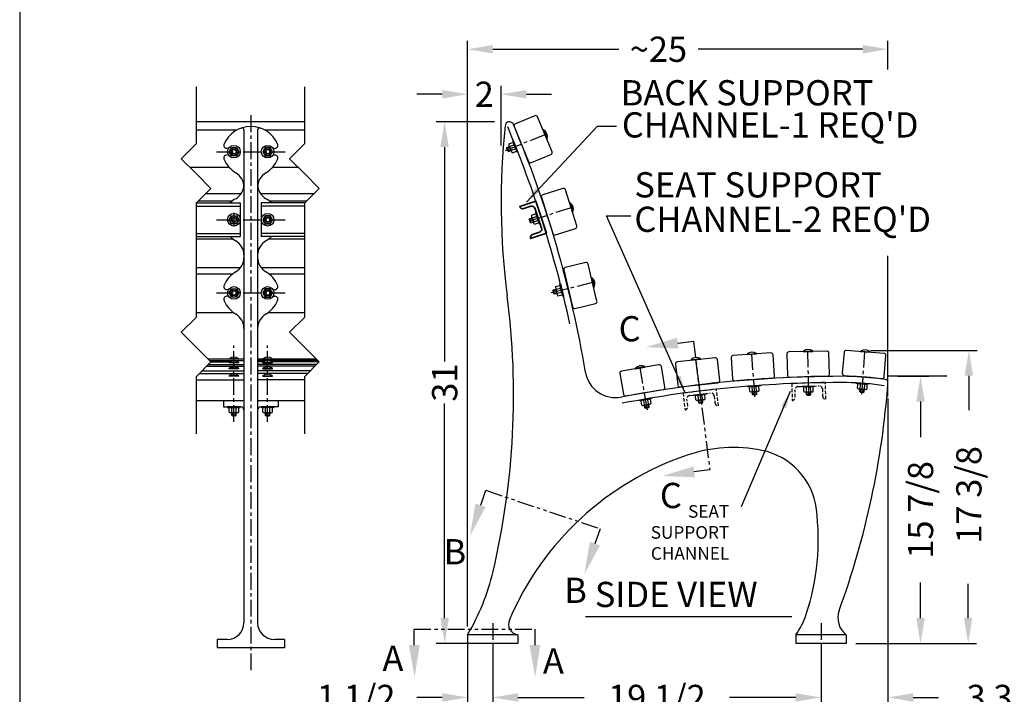
# Model space of a CAD drawing. Extents: x 0 to 182, y 0 to 142.
# Drawn here: x 0 to 58, y 40 to 80 of the extents above; entities that cross this region are included whole.
import ezdxf
from ezdxf.enums import TextEntityAlignment as Align

# ---------------------------------------------------------------- set-up
doc = ezdxf.new("R2010")
doc.units = 0
doc.header["$LTSCALE"] = 0.8
doc.header["$MEASUREMENT"] = 0
doc.header["$PDMODE"] = 35
for name, pattern in [('CENTER', [2, 1.25, -0.25, 0.25, -0.25]), ('HIDDEN', [0.375, 0.25, -0.125]), ('PHANTOM', [2.5, 1.25, -0.25, 0.25, -0.25, 0.25, -0.25])]:
    doc.linetypes.add(name, pattern=pattern)
doc.layers.get('DEFPOINTS').update_dxf_attribs({"linetype": 'CONTINUOUS'})
for name, color, linetype in [('6733', 2, 'CONTINUOUS'), ('BENCH', 2, 'CONTINUOUS'), ('CEN', 6, 'CENTER'), ('CUT-PL-LINE', 42, 'PHANTOM'), ('DIM', 130, 'CONTINUOUS'), ('HATCH', 1, 'CONTINUOUS'), ('RPL SLAT', 110, 'CONTINUOUS'), ('SCREW', 6, 'CONTINUOUS'), ('SEAT BRACE', 2, 'CONTINUOUS'), ('TEXT', 121, 'CONTINUOUS'), ('WOOD', 10, 'CONTINUOUS')]:
    doc.layers.add(name, color=color, linetype=linetype)
doc.layers.add('CHANNEL', color=150, linetype='CONTINUOUS', lineweight=35)
doc.styles.add('ROMANC', font='ROMANC.shx')
doc.styles.add('ROMANS', font='romans.shx')
doc.dimstyles.new('FAXABLE$0', dxfattribs={"dimtxt": 1.5, "dimasz": 1.5, "dimexe": 0.5, "dimexo": 0.125, "dimgap": 0.25, "dimtad": 0, "dimdec": 5, "dimzin": 0, "dimdsep": 46, "dimlunit": 5, "dimtxsty": 'ROMANS', "dimcen": -0.09375, "dimadec": 0, "dimazin": 0, "dimtfac": 1, "dimtdec": 5, "dimtofl": 0, "dimtmove": 0, "dimatfit": 1, "dimfxl": 1, "dimfrac": 2, "dimtolj": 1, "dimtzin": 1, "dimarcsym": 0})

# ---------------------------------------------------------------- blocks, each defined once
blk = doc.blocks.new('*D6')
at = {"layer": 'DEFPOINTS', "color": 0, "transparency": 16777216}
for p in [(28.324, 73.72), (25.242, 42.716), (28.301, 42.716)]:
    blk.add_point(p, dxfattribs=at)
at = {"layer": 'DIM', "color": 0, "lineweight": -2, "transparency": 16777216}
for p, q in [((28.199, 73.72), (24.742, 73.72)), ((25.242, 72.22), (25.242, 59.468)), ((25.242, 44.216), (25.242, 56.968)), ((28.176, 42.716), (24.742, 42.716))]:
    blk.add_line(p, q, dxfattribs=at)
at = {"layer": 'DIM', "color": 0, "transparency": 16777216}
for points in [[(24.992, 72.22), (25.492, 72.22), (25.242, 73.72)], [(24.992, 44.216), (25.492, 44.216), (25.242, 42.716)]]:
    blk.add_solid(points, dxfattribs=at)
at = {"layer": 'DIM', "color": 0, "transparency": 16777216, "insert": (25.242, 58.218), "char_height": 1.5, "attachment_point": 5, "rotation": 90, "style": 'ROMANS'}
blk.add_mtext('\\A1;31', dxfattribs=at)
blk = doc.blocks.new('*D7')
at = {"layer": 'DEFPOINTS', "color": 0, "transparency": 16777216}
for p in [(28.097, 42.716), (47.597, 42.716), (47.597, 39.503)]:
    blk.add_point(p, dxfattribs=at)
at = {"layer": 'DIM', "color": 0, "lineweight": -2, "transparency": 16777216}
for p, q in [((28.097, 42.591), (28.097, 39.003)), ((47.597, 42.591), (47.597, 39.003)), ((29.597, 39.503), (33.525, 39.503)), ((46.097, 39.503), (42.168, 39.503))]:
    blk.add_line(p, q, dxfattribs=at)
at = {"layer": 'DIM', "color": 0, "transparency": 16777216}
for points in [[(29.597, 39.753), (29.597, 39.253), (28.097, 39.503)], [(46.097, 39.753), (46.097, 39.253), (47.597, 39.503)]]:
    blk.add_solid(points, dxfattribs=at)
at = {"layer": 'DIM', "color": 0, "transparency": 16777216, "insert": (37.847, 39.503), "char_height": 1.5, "attachment_point": 5, "style": 'ROMANS'}
blk.add_mtext('\\A1;19 1/2', dxfattribs=at)
blk = doc.blocks.new('*D8')
at = {"layer": 'DEFPOINTS', "color": 0, "transparency": 16777216}
for p in [(26.597, 42.826), (28.097, 42.826), (28.097, 39.503)]:
    blk.add_point(p, dxfattribs=at)
at = {"layer": 'DIM', "color": 0, "lineweight": -2, "transparency": 16777216}
for p, q in [((26.597, 42.701), (26.597, 39.003)), ((28.097, 42.701), (28.097, 39.003)), ((25.097, 39.503), (23.597, 39.503)), ((29.597, 39.503), (31.097, 39.503))]:
    blk.add_line(p, q, dxfattribs=at)
at = {"layer": 'DIM', "color": 0, "transparency": 16777216}
for points in [[(25.097, 39.753), (25.097, 39.253), (26.597, 39.503)], [(29.597, 39.753), (29.597, 39.253), (28.097, 39.503)]]:
    blk.add_solid(points, dxfattribs=at)
at = {"layer": 'DIM', "color": 0, "transparency": 16777216, "insert": (19.989, 39.503), "char_height": 1.5, "attachment_point": 5, "style": 'ROMANS'}
blk.add_mtext('\\A1;1 1/2', dxfattribs=at)
blk = doc.blocks.new('*D9')
at = {"layer": 'DEFPOINTS', "color": 0, "transparency": 16777216}
for p in [(47.597, 42.716), (51.571, 42.716), (51.571, 39.503)]:
    blk.add_point(p, dxfattribs=at)
at = {"layer": 'DIM', "color": 0, "lineweight": -2, "transparency": 16777216}
for p, q in [((47.597, 42.591), (47.597, 39.003)), ((51.571, 42.591), (51.571, 39.003)), ((46.097, 39.503), (44.597, 39.503)), ((53.071, 39.503), (54.571, 39.503))]:
    blk.add_line(p, q, dxfattribs=at)
at = {"layer": 'DIM', "color": 0, "transparency": 16777216}
for points in [[(46.097, 39.753), (46.097, 39.253), (47.597, 39.503)], [(53.071, 39.753), (53.071, 39.253), (51.571, 39.503)]]:
    blk.add_solid(points, dxfattribs=at)
at = {"layer": 'DIM', "color": 0, "transparency": 16777216, "insert": (59.714, 39.503), "char_height": 1.5, "attachment_point": 5, "style": 'ROMANS'}
blk.add_mtext('\\A1;3 31/32', dxfattribs=at)
blk = doc.blocks.new('*D11')
at = {"layer": 'DEFPOINTS', "color": 0, "transparency": 16777216}
for p in [(52.043, 58.591), (53.507, 58.591), (49.543, 42.716)]:
    blk.add_point(p, dxfattribs=at)
at = {"layer": 'DIM', "color": 0, "lineweight": -2, "transparency": 16777216}
for p, q in [((52.168, 58.591), (54.007, 58.591)), ((53.507, 57.091), (53.507, 54.975)), ((53.507, 44.216), (53.507, 46.332)), ((49.668, 42.716), (54.007, 42.716))]:
    blk.add_line(p, q, dxfattribs=at)
at = {"layer": 'DIM', "color": 0, "transparency": 16777216}
for points in [[(53.257, 57.091), (53.757, 57.091), (53.507, 58.591)], [(53.257, 44.216), (53.757, 44.216), (53.507, 42.716)]]:
    blk.add_solid(points, dxfattribs=at)
at = {"layer": 'DIM', "color": 0, "transparency": 16777216, "insert": (53.507, 50.654), "char_height": 1.5, "attachment_point": 5, "rotation": 90, "style": 'ROMANS'}
blk.add_mtext('\\A1;15 7/8', dxfattribs=at)
blk = doc.blocks.new('*D17')
at = {"layer": 'DEFPOINTS', "color": 0, "transparency": 16777216}
for p in [(28.597, 75.358), (26.597, 73.684), (28.597, 73.684)]:
    blk.add_point(p, dxfattribs=at)
at = {"layer": 'DIM', "color": 0, "lineweight": -2, "transparency": 16777216}
for p, q in [((26.597, 73.809), (26.597, 75.858)), ((28.597, 73.809), (28.597, 75.858)), ((25.097, 75.358), (23.597, 75.358)), ((30.097, 75.358), (31.597, 75.358))]:
    blk.add_line(p, q, dxfattribs=at)
at = {"layer": 'DIM', "color": 0, "transparency": 16777216}
for points in [[(25.097, 75.608), (25.097, 75.108), (26.597, 75.358)], [(30.097, 75.608), (30.097, 75.108), (28.597, 75.358)]]:
    blk.add_solid(points, dxfattribs=at)
at = {"layer": 'DIM', "color": 0, "transparency": 16777216, "insert": (27.597, 75.358), "char_height": 1.5, "attachment_point": 5, "style": 'ROMANS'}
blk.add_mtext('\\A1;2', dxfattribs=at)

msp = doc.modelspace()

# ---------------------------------------------------------------- linework, layer by layer
at = {"layer": '6733'}
for p, q in [((55.072749, 58.591169), (51.596568, 58.591169)), ((29.596568, 43.216159), (26.596568, 43.216159)), ((26.596568, 43.216159), (26.596568, 42.716159)), ((29.596568, 42.716159), (26.596568, 42.716159)), ((29.596568, 43.216159), (29.596568, 42.716159)), ((49.096568, 43.216159), (46.096568, 43.216159)), ((46.096568, 43.216159), (46.096568, 42.716159)), ((49.096568, 42.716159), (46.096568, 42.716159)), ((49.096568, 43.216159), (49.096568, 42.716159))]:
    msp.add_line(p, q, dxfattribs=at)
for centre, radius, start, end in [((29.089415, 73.458146), 0.261611, 22.80534735, 174.08507306), ((72.291096, 68.982311), 43.694529, 174.08507306, 187.377111), ((-32.187261, 47.693074), 66.359688, 12.19253638, 22.80534735), ((-32.187261, 47.693074), 66.734688, 9.5985976, 22.80534735), ((-16.449504, 57.492967), 45.78675, 346.74537233, 7.377111), ((35.381353, 59.119748), 1.79331, 189.5985976, 280.8863068), ((48.654107, -9.893509), 68.484678, 89.59803975, 100.8863068), ((49.02771, 43.359244), 15.230615, 80.99146038, 89.59803975), ((48.654107, -9.893509), 68.109678, 89.59803975, 100.8863068), ((1.809154, 61.781054), 49.889498, 339.94866301, 355.88764933), ((49.02771, 43.359244), 14.855615, 80.99146038, 89.59803975), ((51.383186, 58.216802), 0.1875, 355.88764933, 80.99146038), ((45.31196, 37.202759), 17.636451, 108.72116891, 156.90096827), ((42.394965, 45.810175), 8.548191, 78.61410464, 108.72116891), ((43.27839, 50.197048), 4.073251, 7.15463421, 78.61410464), ((33.033743, 48.911088), 14.398292, 341.95554129, 7.15463421), ((14.965609, 50.093011), 13.511857, 329.40612243, 346.74537233), ((42.45964, 45.84034), 4.484816, 324.18812694, 341.95554129), ((49.883773, 44.234527), 1.287154, 159.94866301, 232.29573597), ((29.692502, 43.86471), 0.655608, 156.90096827, 261.58576143)]:
    msp.add_arc(centre, radius, start, end, dxfattribs=at)
at = {"layer": 'BENCH'}
for p, q in [((13.321566, 73.230203), (13.321566, 61.436994)), ((14.134066, 73.230203), (14.134066, 61.436994)), ((12.404849, 72.135651), (12.291346, 72.145582)), ((15.050784, 72.135651), (15.164287, 72.145582)), ((12.404849, 71.75451), (12.291346, 71.744579)), ((15.050784, 71.75451), (15.164287, 71.744579)), ((12.404849, 63.739173), (12.291346, 63.749103)), ((12.404849, 63.739173), (12.291346, 63.749103)), ((12.404849, 63.739173), (12.291346, 63.749103)), ((15.050784, 63.739173), (15.164287, 63.749103)), ((15.050784, 63.739173), (15.164287, 63.749103)), ((12.404849, 63.358031), (12.291346, 63.348101)), ((12.404849, 63.358031), (12.291346, 63.348101)), ((15.050784, 63.358031), (15.164287, 63.348101)), ((13.321566, 61.436994), (13.321566, 43.94508)), ((14.134066, 61.436994), (14.134066, 43.94508)), ((12.102816, 57.143668), (12.102816, 56.768668)), ((12.102816, 56.768668), (13.134066, 56.768668)), ((13.009066, 56.768668), (13.071566, 56.768668)), ((15.352816, 56.768668), (14.321566, 56.768668)), ((14.446566, 56.768668), (14.384066, 56.768668)), ((15.352816, 57.143668), (15.352816, 56.768668)), ((12.321566, 42.94508), (11.727816, 42.94508)), ((11.727816, 42.94508), (11.727816, 42.44508)), ((15.727816, 42.94508), (15.134066, 42.94508)), ((15.727816, 42.94508), (15.727816, 42.44508)), ((15.727816, 42.44508), (11.727816, 42.44508))]:
    msp.add_line(p, q, dxfattribs=at)
for centre, radius, start, end in [((13.727816, 71.70508), 1.74, 23.83160948, 156.16839052), ((13.196566, 73.230203), 0.125, 0, 109.2048975), ((14.259066, 73.230203), 0.125, 70.7951025, 180), ((12.307687, 72.332368), 0.1875, 156.16839052, 265), ((15.147946, 72.332368), 0.1875, 275, 23.83160948), ((12.307687, 71.557793), 0.1875, 95, 203.83160948), ((13.727816, 72.18508), 1.74, 203.83160948, 239.12078593), ((13.727816, 72.18508), 1.74, 300.87921407, 336.16839052), ((15.147946, 71.557793), 0.1875, 336.16839052, 85), ((12.321566, 69.833472), 1, 0, 59.12078593), ((15.134066, 69.833472), 1, 120.87921407, 180), ((12.321566, 70.00829), 1, 300.87921407, 0), ((15.134066, 70.00829), 1, 180, 239.12078593), ((13.727816, 67.656682), 1.74, 120.87921407, 134.54957863), ((13.727816, 67.656682), 1.74, 45.45042137, 59.12078593), ((13.727816, 68.136682), 1.74, 225.45042137, 239.12078593), ((13.727816, 68.136682), 1.74, 300.87921407, 314.54957863), ((12.321566, 65.785074), 1, 0, 59.12078593), ((15.134066, 65.785074), 1, 120.87921407, 180), ((12.321566, 65.66021), 1, 300.87921407, 0), ((15.134066, 65.66021), 1, 180, 239.12078593), ((13.727816, 63.308602), 1.74, 120.87921407, 156.16839052), ((13.727816, 63.308602), 1.74, 23.83160948, 59.12078593), ((12.307687, 63.935889), 0.1875, 156.16839052, 265), ((15.147946, 63.935889), 0.1875, 275, 23.83160948), ((12.307687, 63.161314), 0.1875, 95, 203.83160948), ((15.147946, 63.161314), 0.1875, 336.16839052, 85), ((13.727816, 63.788602), 1.74, 203.83160948, 239.12078593), ((13.727816, 63.788602), 1.74, 300.87921407, 336.16839052), ((12.321566, 61.436994), 1, 0, 59.12078593), ((15.134066, 61.436994), 1, 120.87921407, 180), ((13.134066, 56.581168), 0.1875, 0, 90), ((14.321566, 56.581168), 0.1875, 90, 180), ((12.321566, 43.94508), 1, 270, 0), ((15.134066, 43.94508), 1, 180, 270)]:
    msp.add_arc(centre, radius, start, end, dxfattribs=at)
at = {"layer": 'CEN'}
for p, q in [((13.727816, 74.10629), (13.727816, 41.13258)), ((28.850141, 72.018311), (31.206911, 72.970508)), ((11.683322, 71.94508), (15.772311, 71.94508)), ((30.350595, 67.849882), (32.768047, 68.63536)), ((11.683322, 67.896682), (15.772311, 67.896682)), ((12.727817, 68.302877), (12.727816, 67.490486)), ((31.571481, 63.570821), (34.037836, 64.185753)), ((11.683322, 63.548602), (15.772311, 63.548602)), ((12.727816, 55.88336), (12.727816, 60.425219)), ((14.727816, 55.88336), (14.727816, 60.425219)), ((43.668324, 57.377997), (43.491013, 59.913664)), ((46.864521, 57.538793), (46.820159, 60.080265)), ((50.024874, 57.526133), (50.202185, 60.0618)), ((37.290787, 56.598515), (36.849398, 59.101757)), ((40.471932, 57.064421), (40.162157, 59.587333)), ((28.096568, 43.925987), (28.096568, 40.946144)), ((47.596568, 43.925987), (47.596568, 40.946144))]:
    msp.add_line(p, q, dxfattribs=at)
at = {"layer": 'CHANNEL'}
msp.add_lwpolyline([(30.35656, 68.701243, -0.414213562), (30.594279, 68.583762), (30.995073, 67.399758, -0.414213562), (30.877591, 67.162038), (30.46319, 67.021761, 0.414213562), (30.345708, 66.784041), (31.292911, 67.104676), (30.651642, 68.999082), (29.704439, 68.678447, 0.414213562), (29.942159, 68.560966)], format="xyb", close=True, dxfattribs=at)
at = {"layer": 'CUT-PL-LINE'}
for points in [[(39.083817, 60.563848), (40.014432, 60.682847), (40.993159, 53.02886), (40.048227, 52.90803)], [(27.38174, 50.925824), (27.680637, 51.81513), (34.471306, 49.532776), (34.16781, 48.629788)], [(23.428956, 42.616476), (23.428956, 43.554668), (30.592916, 43.554668), (30.592916, 42.602042)]]:
    msp.add_lwpolyline(points, dxfattribs=at)
for points in [[(39.124406, 60.246432), (39.043229, 60.881263), (37.179324, 60.320317)], [(40.103133, 52.592445), (40.021956, 53.227276), (38.158052, 52.66633)], [(27.677596, 50.823871), (27.072498, 51.032333), (26.74966, 49.112808)], [(34.468264, 48.541516), (33.863166, 48.749979), (33.540329, 46.830454)], [(23.757888, 42.61957), (23.117917, 42.613467), (23.456211, 40.696606)], [(30.921847, 42.61957), (30.281877, 42.613467), (30.620171, 40.696606)]]:
    msp.add_solid(points, dxfattribs=at)
at = {"layer": 'DIM'}
for p, q in [((26.596568, 75.483102), (26.596568, 78.535188)), ((51.570686, 76.821838), (51.570686, 78.535188)), ((28.096568, 78.035188), (35.581043, 78.035188)), ((50.070686, 78.035188), (40.295329, 78.035188)), ((26.596568, 43.716159), (26.596568, 74.184027)), ((28.596568, 72.308567), (28.596568, 74.184027)), ((34.851661, 68.130553), (36.308335, 68.130553)), ((51.570686, 57.398194), (51.570686, 65.760385)), ((50.528438, 60.127558), (56.878657, 60.127558)), ((56.378657, 58.627558), (56.378657, 56.582573)), ((45.754985, 57.685535), (42.852025, 50.824654)), ((51.570686, 57.273194), (51.570686, 40.372678)), ((56.33699, 44.216159), (56.33699, 46.261144)), ((51.019257, 42.716159), (56.83699, 42.716159))]:
    msp.add_line(p, q, dxfattribs=at)
at = {"layer": 'DIM', "color": 2, "linetype": 'HIDDEN'}
for points in [[(46.069246, 57.352179), (46.054092, 57.789416, -0.414213562), (46.234985, 57.983298), (47.484235, 58.026596, -0.414213562), (47.678117, 57.845703), (47.693271, 57.408465, 0.414213562), (47.887153, 57.227572), (47.852515, 58.226972), (45.853715, 58.157697), (45.888353, 57.158297, 0.414213562)], [(39.684004, 56.8084), (39.63109, 57.242689, -0.414213562), (39.794537, 57.45149), (41.03536, 57.602672, -0.414213562), (41.244161, 57.439226), (41.297075, 57.004938, 0.414213562), (41.505876, 56.841492), (41.38493, 57.834151), (39.399612, 57.592258), (39.520558, 56.599599, 0.414213562)]]:
    msp.add_lwpolyline(points, format="xyb", close=True, dxfattribs=at)
at = {"layer": 'DIM'}
for points in [[(28.096568, 78.285188), (28.096568, 77.785188), (26.596568, 78.035188)], [(50.070686, 78.285188), (50.070686, 77.785188), (51.570686, 78.035188)], [(30.655015, 69.797227), (30.899358, 69.570494), (30.096988, 68.950832)], [(56.128657, 58.627558), (56.628657, 58.627558), (56.378657, 60.127558)], [(38.949881, 58.495966), (39.253783, 58.632914), (39.512676, 57.652735)], [(45.223186, 56.825061), (45.530171, 56.69517), (45.76635, 57.681069)], [(56.08699, 44.216159), (56.58699, 44.216159), (56.33699, 42.716159)]]:
    msp.add_solid(points, dxfattribs=at)
at = {"layer": 'HATCH'}
msp.add_lwpolyline([(0, 0), (181.5, 0), (181.5, 141.9), (0, 141.9)], close=True, dxfattribs=at)
at = {"layer": 'RPL SLAT'}
for p, q in [((16.908472, 73.719757), (10.479338, 73.719757)), ((12.872151, 73.22015), (10.479338, 73.22015)), ((16.908472, 73.22015), (14.583482, 73.22015)), ((12.445474, 71.008987), (10.113331, 71.008987)), ((16.542465, 71.008987), (15.010159, 71.008987)), ((13.142222, 69.436867), (11.039017, 69.436867)), ((17.468151, 69.436867), (14.313411, 69.436867)), ((12.62535, 69.00285), (10.605, 69.00285)), ((17.034134, 69.00285), (14.830283, 69.00285)), ((12.692823, 66.737972), (10.479338, 66.737972)), ((16.908472, 66.737972), (14.76281, 66.737972)), ((13.101943, 65.0349), (10.479338, 65.0349)), ((16.908472, 65.0349), (14.35369, 65.0349)), ((12.646342, 64.671691), (10.479338, 64.671691)), ((16.908472, 64.671691), (14.809291, 64.671691)), ((12.729438, 62.363526), (10.479338, 62.363526)), ((16.908472, 62.363526), (14.726194, 62.363526)), ((11.108359, 59.192443), (13.321566, 59.192443)), ((12.591595, 59.606479), (11.202072, 59.606479)), ((11.217658, 59.301743), (13.321566, 59.301743)), ((11.282099, 59.526453), (13.321566, 59.526453)), ((11.350305, 59.458247), (12.576816, 59.458247)), ((17.711233, 59.526453), (14.134066, 59.526453)), ((17.646793, 59.301743), (14.134066, 59.301743)), ((17.537493, 59.192443), (14.134066, 59.192443)), ((17.631207, 59.606479), (14.864038, 59.606479)), ((17.779439, 59.458247), (14.941317, 59.458247)), ((10.683201, 58.767285), (13.321566, 58.767285)), ((10.834153, 58.918237), (13.321566, 58.918237)), ((17.263287, 58.918237), (14.134066, 58.918237)), ((17.112335, 58.767285), (14.134066, 58.767285)), ((10.479338, 58.376577), (13.321566, 58.376577)), ((16.908472, 58.376577), (14.134066, 58.376577)), ((13.321566, 57.143668), (10.479338, 57.143668)), ((16.908472, 57.143668), (14.134066, 57.143668))]:
    msp.add_line(p, q, dxfattribs=at)
for points in [[(10.479338, 75.799862), (10.479338, 72.40877), (9.596443, 71.525875), (10.479338, 70.642979), (11.362234, 69.760083), (10.479338, 68.877188), (10.479338, 65.486096)], [(16.908472, 75.799862), (16.908472, 72.40877), (16.025577, 71.525875), (16.908472, 70.642979), (17.791368, 69.760083), (16.908472, 68.877188), (16.908472, 65.486096)], [(10.479338, 65.486096), (10.479338, 62.095005), (9.596443, 61.212109), (10.479338, 60.329214), (11.362234, 59.446318), (10.479338, 58.563422), (10.479338, 55.172331)], [(16.908472, 65.486096), (16.908472, 62.095005), (16.025577, 61.212109), (16.908472, 60.329214), (17.791368, 59.446318), (16.908472, 58.563422), (16.908472, 55.172331)]]:
    msp.add_lwpolyline(points, dxfattribs=at)
for points in [[(29.376268, 73.444201), (30.231157, 71.362936, 0.414213562), (30.394277, 71.294804), (31.550535, 71.769743, 0.414213562), (31.618667, 71.932862), (30.763778, 74.014127, 0.414213562), (30.600658, 74.082259), (29.4444, 73.607321, 0.414213562)], [(30.988326, 69.231336), (31.65963, 67.083814, 0.414213562), (31.816232, 67.001802), (33.009299, 67.374749, 0.414213562), (33.091311, 67.53135), (32.420007, 69.678872, 0.414213562), (32.263406, 69.760884), (31.070338, 69.387937, 0.414213562)], [(32.314598, 64.913439), (32.830305, 62.723337, 0.414213562), (32.980628, 62.630316), (34.197351, 62.91682, 0.414213562), (34.290373, 63.067142), (33.774666, 65.257244, 0.414213562), (33.624343, 65.350266), (32.40762, 65.063762, 0.414213562)], [(39.230861, 57.962315), (41.46728, 58.209157, 0.414213562), (41.577812, 58.347116), (41.440677, 59.589571, 0.414213562), (41.302718, 59.700103), (39.066299, 59.45326, 0.414213562), (38.955767, 59.315301), (39.092902, 58.072847, 0.414213562)], [(42.47441, 58.324276), (44.718716, 58.484252, 0.414213562), (44.834512, 58.617823), (44.745636, 59.86466, 0.414213562), (44.612065, 59.980456), (42.367759, 59.82048, 0.414213562), (42.251963, 59.686908), (42.340839, 58.440072, 0.414213562)], [(45.724461, 58.538362), (47.973713, 58.596395, 0.414213562), (48.095447, 58.724577), (48.063207, 59.974162, 0.414213562), (47.935024, 60.095896), (45.685773, 60.037863, 0.414213562), (45.564038, 59.90968), (45.596279, 58.660096, 0.414213562)], [(48.977235, 58.638783), (51.220094, 58.45967, 0.414213562), (51.354648, 58.574323), (51.454155, 59.820356, 0.414213562), (51.339503, 59.95491), (49.096643, 60.134023, 0.414213562), (48.962089, 60.01937), (48.862582, 58.773337, 0.414213562)], [(36.005469, 57.423956), (38.223819, 57.800018, 0.414213562), (38.326169, 57.944152), (38.117245, 59.176569, 0.414213562), (37.973111, 59.278918), (35.754761, 58.902856, 0.414213562), (35.652412, 58.758722), (35.861335, 57.526305, 0.414213562)]]:
    msp.add_lwpolyline(points, format="xyb", close=True, dxfattribs=at)
at = {"layer": 'SCREW'}
for p, q in [((31.08915, 73.226267), (31.118124, 73.237973)), ((31.08915, 73.226267), (31.299866, 72.704726)), ((31.299866, 72.704726), (31.328841, 72.716433)), ((28.925104, 72.14971), (28.942372, 72.190391)), ((28.925104, 72.14971), (28.995343, 71.975863)), ((28.942372, 72.190391), (29.087244, 72.248924)), ((28.942372, 72.190391), (29.036024, 71.958595)), ((28.954078, 72.161417), (29.098951, 72.219949)), ((29.036024, 71.958595), (28.995343, 71.975863)), ((29.024317, 71.98757), (29.16919, 72.046102)), ((29.036024, 71.958595), (29.180896, 72.017128)), ((29.057687, 72.405503), (29.290295, 72.499482)), ((29.116219, 72.26063), (29.348827, 72.35461)), ((29.209871, 72.028834), (29.442479, 72.122814)), ((29.268403, 71.883962), (29.501011, 71.977941)), ((32.660527, 68.8988), (32.690248, 68.908456)), ((32.660527, 68.8988), (32.834349, 68.36383)), ((30.25872, 67.919138), (30.278784, 67.958515)), ((30.25872, 67.919138), (30.316661, 67.740815)), ((30.278784, 67.958515), (30.427387, 68.006799)), ((30.278784, 67.958515), (30.356038, 67.720751)), ((30.288441, 67.928795), (30.437044, 67.977079)), ((30.408823, 68.165059), (30.64742, 68.242583)), ((30.457107, 68.016456), (30.695704, 68.093981)), ((30.534362, 67.778692), (30.772959, 67.856217)), ((32.834349, 68.36383), (32.86407, 68.373487)), ((30.356038, 67.720751), (30.316661, 67.740815)), ((30.346382, 67.750472), (30.494984, 67.798756)), ((30.356038, 67.720751), (30.504641, 67.769035)), ((30.582645, 67.630089), (30.821243, 67.707614)), ((33.963869, 64.437535), (33.994191, 64.445095)), ((33.963869, 64.437535), (34.09995, 63.891744)), ((31.688372, 63.728792), (31.83998, 63.766592)), ((31.832502, 63.925761), (32.075926, 63.986454)), ((31.870302, 63.774153), (32.113726, 63.834845)), ((34.09995, 63.891744), (34.130272, 63.899304)), ((31.66561, 63.69091), (31.688372, 63.728792)), ((31.66561, 63.69091), (31.71097, 63.50898)), ((31.688372, 63.728792), (31.748852, 63.486218)), ((31.695932, 63.69847), (31.847541, 63.736271)), ((31.748852, 63.486218), (31.71097, 63.50898)), ((31.741292, 63.51654), (31.892901, 63.55434)), ((31.748852, 63.486218), (31.900461, 63.524019)), ((31.930783, 63.531579), (32.174206, 63.592271)), ((31.968583, 63.37997), (32.212007, 63.440662)), ((43.211361, 59.880992), (43.209181, 59.912166)), ((43.211361, 59.880992), (43.772491, 59.92023)), ((43.772491, 59.92023), (43.770311, 59.951404)), ((46.539181, 60.062229), (46.538636, 60.093474)), ((46.539181, 60.062229), (47.101595, 60.072046)), ((47.101595, 60.072046), (47.10105, 60.103291)), ((49.937508, 60.064085), (49.939688, 60.095259)), ((49.937508, 60.064085), (50.498638, 60.024847)), ((50.498638, 60.024847), (50.500818, 60.056021)), ((12.446566, 59.607031), (12.446566, 59.638281)), ((13.009066, 59.607031), (12.446566, 59.607031)), ((12.446566, 59.384691), (12.446566, 59.415941)), ((13.009066, 59.384691), (12.446566, 59.384691)), ((12.446566, 59.043047), (12.446566, 59.074297)), ((13.009066, 59.607031), (13.009066, 59.638281)), ((13.009066, 59.384691), (13.009066, 59.415941)), ((13.009066, 59.043047), (13.009066, 59.074297)), ((14.446566, 59.607031), (14.446566, 59.638281)), ((14.446566, 59.607031), (15.009066, 59.607031)), ((14.446566, 59.384691), (14.446566, 59.415941)), ((14.446566, 59.384691), (15.009066, 59.384691)), ((14.446566, 59.043047), (14.446566, 59.074297)), ((15.009066, 59.607031), (15.009066, 59.638281)), ((15.009066, 59.384691), (15.009066, 59.415941)), ((15.009066, 59.043047), (15.009066, 59.074297)), ((36.574704, 59.039971), (36.569277, 59.070746)), ((36.574704, 59.039971), (37.128658, 59.137648)), ((37.128658, 59.137648), (37.123232, 59.168423)), ((39.883985, 59.545059), (39.880177, 59.576076)), ((39.883985, 59.545059), (40.442293, 59.613611)), ((40.442293, 59.613611), (40.438484, 59.644628)), ((13.009066, 59.043047), (12.446566, 59.043047)), ((12.446566, 58.592946), (12.446566, 58.624196)), ((13.009066, 58.592946), (12.446566, 58.592946)), ((13.009066, 58.592946), (13.009066, 58.624196)), ((14.446566, 59.043047), (15.009066, 59.043047)), ((14.446566, 58.592946), (14.446566, 58.624196)), ((14.446566, 58.592946), (15.009066, 58.592946)), ((15.009066, 58.592946), (15.009066, 58.624196)), ((43.364202, 57.695272), (43.346701, 57.945537)), ((43.520071, 57.706171), (43.502571, 57.956436)), ((43.769462, 57.72361), (43.751962, 57.973875)), ((43.925331, 57.73451), (43.907831, 57.984775)), ((46.576766, 57.686559), (46.572387, 57.937397)), ((46.732992, 57.689286), (46.728614, 57.940124)), ((46.982954, 57.693649), (46.978576, 57.944487)), ((47.13918, 57.696376), (47.134802, 57.947214)), ((49.767706, 57.880337), (49.785206, 58.130601)), ((49.923575, 57.869437), (49.941075, 58.119702)), ((50.172966, 57.851998), (50.190466, 58.102263)), ((50.328835, 57.841099), (50.346336, 58.091363)), ((40.160702, 57.185423), (40.134645, 57.434942)), ((40.316107, 57.201652), (40.29005, 57.451171)), ((40.564755, 57.227618), (40.538698, 57.477137)), ((40.72016, 57.243847), (40.694103, 57.493366)), ((43.53315, 57.519128), (43.522251, 57.674997)), ((43.53315, 57.519128), (43.782541, 57.536567)), ((43.566504, 57.490134), (43.53315, 57.519128)), ((43.564324, 57.521308), (43.553425, 57.677177)), ((43.566504, 57.490134), (43.753547, 57.503213)), ((43.751367, 57.534387), (43.740468, 57.690257)), ((43.782541, 57.536567), (43.753547, 57.503213)), ((43.782541, 57.536567), (43.771642, 57.692437)), ((46.736264, 57.501815), (46.733537, 57.658041)), ((46.736264, 57.501815), (46.986226, 57.506178)), ((46.768055, 57.471115), (46.736264, 57.501815)), ((46.76751, 57.50236), (46.764783, 57.658587)), ((46.768055, 57.471115), (46.955526, 57.474387)), ((46.954981, 57.505633), (46.952254, 57.661859)), ((46.986226, 57.506178), (46.955526, 57.474387)), ((46.986226, 57.506178), (46.983499, 57.662404)), ((49.910496, 57.682394), (49.921395, 57.838263)), ((49.93949, 57.64904), (49.910496, 57.682394)), ((49.910496, 57.682394), (50.159887, 57.664955)), ((49.93949, 57.64904), (50.126533, 57.635961)), ((49.941669, 57.680214), (49.952569, 57.836084)), ((50.159887, 57.664955), (50.126533, 57.635961)), ((50.128713, 57.667135), (50.139612, 57.823004)), ((50.159887, 57.664955), (50.170786, 57.820824)), ((36.955238, 56.881856), (36.911673, 57.128921)), ((37.109114, 56.908989), (37.06555, 57.156053)), ((37.141673, 56.724337), (37.11454, 56.878213)), ((37.141673, 56.724337), (37.387875, 56.767749)), ((37.172448, 56.729764), (37.145316, 56.88364)), ((37.177875, 56.698988), (37.362526, 56.731547)), ((37.355316, 56.952401), (37.311752, 57.199465)), ((37.3571, 56.762323), (37.329967, 56.916199)), ((37.387875, 56.767749), (37.360742, 56.921625)), ((37.387875, 56.767749), (37.362526, 56.731547)), ((37.509192, 56.979533), (37.465628, 57.226598)), ((40.335581, 57.015166), (40.319353, 57.170571)), ((40.335581, 57.015166), (40.584229, 57.041132)), ((40.369908, 56.987331), (40.335581, 57.015166)), ((40.366662, 57.018412), (40.350434, 57.173817)), ((40.369908, 56.987331), (40.556394, 57.006805)), ((40.553148, 57.037886), (40.53692, 57.193291)), ((40.584229, 57.041132), (40.556394, 57.006805)), ((40.584229, 57.041132), (40.568001, 57.196537)), ((12.446566, 56.455292), (12.446566, 56.706168)), ((12.602816, 56.455292), (12.602816, 56.706168)), ((12.602816, 56.267792), (12.602816, 56.424042)), ((12.852816, 56.267792), (12.602816, 56.267792)), ((12.602816, 56.267792), (12.634066, 56.236542)), ((12.634066, 56.267792), (12.634066, 56.424042)), ((12.821566, 56.236542), (12.634066, 56.236542)), ((12.821566, 56.267792), (12.821566, 56.424042)), ((12.821566, 56.236542), (12.852816, 56.267792)), ((12.852816, 56.455292), (12.852816, 56.706168)), ((12.852816, 56.267792), (12.852816, 56.424042)), ((13.009066, 56.455292), (13.009066, 56.706168)), ((14.446566, 56.455292), (14.446566, 56.706168)), ((14.602816, 56.455292), (14.602816, 56.706168)), ((14.602816, 56.267792), (14.602816, 56.424042)), ((14.634066, 56.236542), (14.602816, 56.267792)), ((14.602816, 56.267792), (14.852816, 56.267792)), ((14.634066, 56.267792), (14.634066, 56.424042)), ((14.634066, 56.236542), (14.821566, 56.236542)), ((14.821566, 56.267792), (14.821566, 56.424042)), ((14.852816, 56.267792), (14.821566, 56.236542)), ((14.852816, 56.455292), (14.852816, 56.706168)), ((14.852816, 56.267792), (14.852816, 56.424042)), ((15.009066, 56.455292), (15.009066, 56.706168)), ((37.177875, 56.698988), (37.141673, 56.724337))]:
    msp.add_line(p, q, dxfattribs=at)
for points in [[(31.118124, 73.237973), (31.328841, 72.716433)], [(29.057978, 72.32136), (29.210162, 71.944691)], [(29.348535, 72.438752), (29.500719, 72.062084)], [(32.690248, 68.908456), (32.86407, 68.373487)], [(30.403245, 68.0811), (30.528783, 67.694734)], [(30.701283, 68.177939), (30.826821, 67.791572)], [(33.994191, 64.445095), (34.130272, 63.899304)], [(31.82108, 63.842397), (31.919361, 63.448214)], [(32.125148, 63.918209), (32.223428, 63.524027)], [(43.209181, 59.912166), (43.770311, 59.951404)], [(46.538636, 60.093474), (47.10105, 60.103291)], [(49.939688, 60.095259), (50.500818, 60.056021)], [(13.009066, 59.638281), (12.446566, 59.638281)], [(13.009066, 59.415941), (12.446566, 59.415941)], [(13.009066, 59.074297), (12.446566, 59.074297)], [(14.446566, 59.638281), (15.009066, 59.638281)], [(14.446566, 59.415941), (15.009066, 59.415941)], [(14.446566, 59.074297), (15.009066, 59.074297)], [(36.569277, 59.070746), (37.123232, 59.168423)], [(39.880177, 59.576076), (40.438484, 59.644628)], [(13.009066, 58.624196), (12.446566, 58.624196)], [(14.446566, 58.624196), (15.009066, 58.624196)], [(43.422456, 57.98216), (43.827717, 58.010499)], [(46.649955, 57.970006), (47.056143, 57.977096)], [(49.86532, 58.156326), (50.270581, 58.127987)], [(40.209102, 57.474138), (40.613155, 57.516332)], [(43.444316, 57.669548), (43.849577, 57.697886)], [(46.655424, 57.656678), (47.061612, 57.663768)], [(49.84346, 57.843713), (50.248721, 57.815375)], [(12.446566, 56.768668), (12.352816, 56.768668), (12.352816, 56.737418), (13.009066, 56.737418)], [(13.009066, 56.737418), (13.102816, 56.737418), (13.102816, 56.768668), (12.446566, 56.768668)], [(14.446566, 56.737418), (14.352816, 56.737418), (14.352816, 56.768668), (15.009066, 56.768668)], [(15.009066, 56.768668), (15.102816, 56.768668), (15.102816, 56.737418), (14.446566, 56.737418)], [(36.983185, 57.173262), (37.383263, 57.243807)], [(37.037602, 56.864647), (37.43768, 56.935192)], [(40.24165, 57.162457), (40.645703, 57.204651)], [(12.930941, 56.424042), (12.524691, 56.424042)], [(14.524691, 56.424042), (14.930941, 56.424042)]]:
    msp.add_lwpolyline(points, dxfattribs=at)
for points in [[(29.594079, 71.914431), (29.565105, 71.902724), (29.28415, 72.598112), (29.313124, 72.609819)], [(12.446566, 71.94508), (12.587191, 72.18865), (12.868441, 72.18865), (13.009066, 71.94508), (12.868441, 71.701511), (12.587191, 71.701511)], [(15.009066, 71.94508), (14.868441, 72.18865), (14.587191, 72.18865), (14.446566, 71.94508), (14.587191, 71.701511), (14.868441, 71.701511)], [(12.446566, 67.896682), (12.587191, 68.140251), (12.868441, 68.140251), (13.009066, 67.896682), (12.868441, 67.653112), (12.587191, 67.653112)], [(15.009066, 67.896682), (14.868441, 68.140251), (14.587191, 68.140251), (14.446566, 67.896682), (14.587191, 67.653112), (14.868441, 67.653112)], [(30.909654, 67.637766), (30.879933, 67.628109), (30.648171, 68.341402), (30.677891, 68.351059)], [(12.446566, 63.548602), (12.587191, 63.792171), (12.868441, 63.792171), (13.009066, 63.548602), (12.868441, 63.305032), (12.587191, 63.305032)], [(15.009066, 63.548602), (14.868441, 63.792171), (14.587191, 63.792171), (14.446566, 63.548602), (14.587191, 63.305032), (14.868441, 63.305032)], [(32.29533, 63.364817), (32.265009, 63.357257), (32.083567, 64.084979), (32.113889, 64.092539)], [(43.996993, 58.053662), (43.999173, 58.022488), (43.251, 57.970171), (43.24882, 58.001345)], [(47.231331, 58.01138), (47.231876, 57.980135), (46.48199, 57.967046), (46.481445, 57.998291)], [(50.444217, 58.147172), (50.442037, 58.115998), (49.693864, 58.168315), (49.696044, 58.199489)], [(40.78472, 57.56564), (40.787966, 57.534559), (40.042022, 57.456661), (40.038777, 57.487742)], [(37.547101, 57.304428), (37.552527, 57.273652), (36.813921, 57.143416), (36.808495, 57.174192)]]:
    msp.add_lwpolyline(points, close=True, dxfattribs=at)
for centre, radius in [((12.727816, 71.94508), 0.375), ((12.727816, 71.94508), 0.24357), ((12.727816, 71.94508), 0.15625), ((12.727816, 71.94508), 0.125), ((14.727816, 71.94508), 0.375), ((14.727816, 71.94508), 0.24357), ((14.727816, 71.94508), 0.15625), ((14.727816, 71.94508), 0.125), ((12.727816, 67.896682), 0.375), ((12.727816, 67.896682), 0.24357), ((12.727816, 67.896682), 0.15625), ((12.727816, 67.896682), 0.125), ((14.727816, 67.896682), 0.375), ((14.727816, 67.896682), 0.24357), ((14.727816, 67.896682), 0.15625), ((14.727816, 67.896682), 0.125), ((12.727816, 63.548602), 0.375), ((12.727816, 63.548602), 0.24357), ((14.727816, 63.548602), 0.375), ((14.727816, 63.548602), 0.24357), ((12.727816, 63.548602), 0.15625), ((12.727816, 63.548602), 0.125), ((14.727816, 63.548602), 0.15625), ((14.727816, 63.548602), 0.125)]:
    msp.add_circle(centre, radius, dxfattribs=at)
for centre, radius, start, end in [((30.875789, 72.836726), 0.46875, 345.13010235, 58.86989764), ((29.163011, 72.363796), 0.113281, 158.39718102, 245.60281897), ((29.380353, 72.232531), 0.265625, 173.92751306, 230.07248693), ((29.315195, 71.987127), 0.113281, 158.39718102, 245.60281897), ((29.243503, 72.396317), 0.113281, 338.39718102, 65.60281897), ((29.178344, 72.150913), 0.265625, 353.92751306, 50.07248693), ((29.395687, 72.019648), 0.113281, 338.39718102, 65.60281897), ((32.420513, 68.52509), 0.46875, 341.13010235, 54.86989764), ((30.510982, 68.116106), 0.113281, 154.39718102, 241.60281897), ((30.718638, 67.97), 0.265625, 169.92751306, 226.07248693), ((30.593546, 68.142933), 0.113281, 334.39718102, 61.60281897), ((30.511428, 67.902673), 0.265625, 349.92751306, 46.07248693), ((30.719084, 67.756566), 0.113281, 334.39718102, 61.60281897), ((30.63652, 67.72974), 0.113281, 154.39718102, 241.60281897), ((33.698371, 64.081479), 0.46875, 337.13010235, 50.86989764), ((31.930997, 63.869802), 0.113281, 150.39718102, 237.60281897), ((32.127956, 63.709566), 0.265625, 165.92751306, 222.07248693), ((32.015231, 63.890804), 0.113281, 330.39718102, 57.60281897), ((31.916553, 63.656857), 0.265625, 345.92751306, 42.07248693), ((32.029277, 63.475619), 0.113281, 150.39718102, 237.60281897), ((32.113512, 63.496621), 0.113281, 330.39718102, 57.60281897), ((12.727816, 59.263281), 0.46875, 53.13010236, 126.86989765), ((14.727816, 59.263281), 0.46875, 53.13010235, 126.86989764), ((40.205032, 59.238147), 0.46875, 60.13010235, 133.86989764), ((43.515905, 59.557699), 0.46875, 57.13010235, 130.86989764), ((46.826387, 59.723439), 0.46875, 54.13010235, 127.86989764), ((50.194094, 59.701554), 0.46875, 49.13010235, 122.86989764), ((12.727816, 59.040941), 0.46875, 53.13010236, 126.86989765), ((12.727816, 58.699297), 0.46875, 53.13010236, 126.86989765), ((14.727816, 59.040941), 0.46875, 53.13010235, 126.86989764), ((14.727816, 58.699297), 0.46875, 53.13010235, 126.86989764), ((36.911372, 58.750282), 0.46875, 63.13010235, 136.86989764), ((12.727816, 58.249196), 0.46875, 53.13010236, 126.86989765), ((14.727816, 58.249196), 0.46875, 53.13010235, 126.86989764), ((43.430358, 57.869155), 0.113281, 50.39718102, 137.60281897), ((43.643615, 57.731352), 0.265625, 65.92751306, 122.07248693), ((43.835619, 57.897493), 0.113281, 50.39718102, 137.60281897), ((46.651932, 57.856742), 0.113281, 47.39718102, 134.60281897), ((46.857685, 57.707966), 0.265625, 62.92751306, 119.07248693), ((47.05812, 57.863832), 0.113281, 47.39718102, 134.60281897), ((49.857418, 58.04332), 0.113281, 42.39718102, 129.60281897), ((50.049421, 57.877178), 0.265625, 57.92751306, 114.07248693), ((50.262679, 58.014982), 0.113281, 42.39718102, 129.60281897), ((40.220868, 57.361469), 0.113281, 52.35888949, 139.56452744), ((40.438717, 57.231047), 0.265625, 67.88922153, 124.0341954), ((40.62492, 57.403664), 0.113281, 52.35888949, 139.56452744), ((43.436414, 57.782553), 0.113281, 230.39718102, 317.60281897), ((43.628417, 57.948695), 0.265625, 245.92751306, 302.07248693), ((43.841674, 57.810892), 0.113281, 230.39718102, 317.60281897), ((46.653447, 57.769942), 0.113281, 227.39718102, 314.60281897), ((46.853883, 57.925807), 0.265625, 242.92751306, 299.07248693), ((47.059635, 57.777032), 0.113281, 227.39718102, 314.60281897), ((49.851362, 57.956718), 0.113281, 222.39718102, 309.60281897), ((50.06462, 58.094522), 0.265625, 237.92751306, 294.07248693), ((50.256623, 57.92838), 0.113281, 222.39718102, 309.60281897), ((12.524691, 56.624137), 0.113281, 46.39718103, 133.60281898), ((12.727816, 56.471793), 0.265625, 61.92751307, 118.07248694), ((12.930941, 56.624137), 0.113281, 46.39718103, 133.60281898), ((14.524691, 56.624137), 0.113281, 46.39718102, 133.60281897), ((14.727816, 56.471793), 0.265625, 61.92751306, 118.07248693), ((14.930941, 56.624137), 0.113281, 46.39718102, 133.60281897), ((37.002856, 57.061702), 0.113281, 56.39718102, 143.60281897), ((37.017931, 56.976207), 0.113281, 236.39718102, 323.60281897), ((37.229349, 56.946945), 0.265625, 71.92751306, 128.07248693), ((37.191516, 57.161509), 0.265625, 251.92751306, 308.07248693), ((37.402934, 57.132246), 0.113281, 56.39718102, 143.60281897), ((37.418009, 57.046752), 0.113281, 236.39718102, 323.60281897), ((40.229884, 57.275125), 0.113281, 232.35888949, 319.56452744), ((40.416088, 57.447742), 0.265625, 247.88922153, 304.0341954), ((40.633937, 57.31732), 0.113281, 232.35888949, 319.56452744), ((12.524691, 56.537323), 0.113281, 226.39718103, 313.60281898), ((12.727816, 56.689667), 0.265625, 241.92751306, 298.07248693), ((12.930941, 56.537323), 0.113281, 226.39718103, 313.60281898), ((14.524691, 56.537323), 0.113281, 226.39718102, 313.60281897), ((14.727816, 56.689667), 0.265625, 241.92751307, 298.07248694), ((14.930941, 56.537323), 0.113281, 226.39718102, 313.60281897)]:
    msp.add_arc(centre, radius, start, end, dxfattribs=at)
at = {"layer": 'SEAT BRACE'}
for p, q in [((10.479338, 68.709182), (13.102817, 68.709182)), ((10.498832, 68.896682), (13.102817, 68.896682)), ((13.102817, 68.896682), (13.102816, 66.896682)), ((16.927966, 68.896682), (14.352816, 68.896682)), ((14.352816, 68.896682), (14.352817, 66.896682)), ((16.908472, 68.709182), (14.352816, 68.709182)), ((10.479338, 67.084182), (13.102816, 67.084182)), ((10.479338, 66.896682), (13.102816, 66.896682)), ((16.908472, 67.084182), (14.352817, 67.084182)), ((16.908472, 66.896682), (14.352817, 66.896682))]:
    msp.add_line(p, q, dxfattribs=at)
at = {"layer": 'TEXT'}
for p, q in [((30.096988, 68.950832), (34.304742, 73.441778)), ((35.439284, 73.441778), (34.304742, 73.441778)), ((39.512676, 57.652735), (34.851661, 68.130553)), ((33.613268, 44.310184), (45.863711, 44.310184))]:
    msp.add_line(p, q, dxfattribs=at)
at = {"layer": 'WOOD'}
for p, q in [((13.321566, 59.606479), (12.989038, 59.606479)), ((14.466595, 59.606479), (14.134066, 59.606479)), ((14.514316, 59.458247), (14.134066, 59.458247))]:
    msp.add_line(p, q, dxfattribs=at)

# ---------------------------------------------------------------- texts
at = {"layer": 'DIM', "style": 'ROMANC'}
for s, p in [('C', (35.576198, 61.419737)), ('C', (38.024981, 51.508779)), ('B', (25.17685, 48.163877)), ('B', (32.343582, 45.86904)), ('A', (21.548653, 41.824569)), ('A', (31.080055, 41.673425))]:
    msp.add_text(s, height=1.5, dxfattribs=at).set_placement(p, align=Align.MIDDLE_LEFT)
at = {"layer": 'DIM', "insert": (37.938186, 78.035188), "char_height": 1.5, "attachment_point": 5, "style": 'ROMANS'}
msp.add_mtext('\\A1;~25', dxfattribs=at)
at = {"layer": 'DIM', "insert": (56.378657, 51.546859), "char_height": 1.5, "attachment_point": 5, "rotation": 90, "style": 'ROMANS'}
msp.add_mtext('\\A1;17 3/8', dxfattribs=at)
at = {"layer": 'TEXT', "style": 'ROMANS'}
for s, p in [('BACK SUPPORT', (35.695902, 74.696899)), ("CHANNEL-1 REQ'D", (35.767331, 72.786883)), ('SEAT SUPPORT', (36.511153, 69.224672)), ("CHANNEL-2 REQ'D", (36.511153, 67.176388)), ('SIDE VIEW', (34.160337, 44.875937))]:
    msp.add_text(s, height=1.5, dxfattribs=at).set_placement(p)
at = {"layer": 'TEXT', "insert": (42.147525, 50.937405), "char_height": 0.75, "attachment_point": 3, "style": 'ROMANS'}
msp.add_mtext('SEAT\\PSUPPORT\\PCHANNEL', dxfattribs=at)

# ---------------------------------------------------------------- dimensions: what is measured, and where the dimension line sits
at = {"layer": 'DIM'}
for base, p1, p2, picture, middle in [((28.596568, 75.358102), (26.596568, 73.684027), (28.596568, 73.684027), '*D17', (27.596568, 75.358102)), ((47.596568, 39.503453), (28.096568, 42.716159), (47.596568, 42.716159), '*D7', (37.846568, 39.503453)), ((51.570686, 39.503453), (47.596568, 42.716159), (51.570686, 42.716159), '*D9', (59.713543, 39.503453))]:
    dim = msp.add_linear_dim(base=base, p1=p1, p2=p2, dimstyle='FAXABLE$0', dxfattribs=at)
    dim.commit()
    dim.dimension.update_dxf_attribs({"geometry": picture, "text_midpoint": middle})
for base, p1, p2, picture, middle in [((25.241627, 42.716159), (28.324485, 73.719757), (28.301345, 42.716159), '*D6', (25.241627, 58.217958)), ((53.507162, 58.591169), (49.543019, 42.716159), (52.043019, 58.591169), '*D11', (53.507162, 50.653664))]:
    dim = msp.add_linear_dim(base=base, p1=p1, p2=p2, angle=90, dimstyle='FAXABLE$0', dxfattribs=at)
    dim.commit()
    dim.dimension.update_dxf_attribs({"geometry": picture, "text_midpoint": middle, "text_rotation": 90})
dim = msp.add_linear_dim(base=(28.096568, 39.503453), p1=(26.596568, 42.826012), p2=(28.096568, 42.826012), dimstyle='FAXABLE$0', dxfattribs=at)
dim.commit()
dim.dimension.update_dxf_attribs({"geometry": '*D8', "text_midpoint": (19.989425, 39.503453), "dimtype": 160})

doc.saveas('drawing.dxf')
